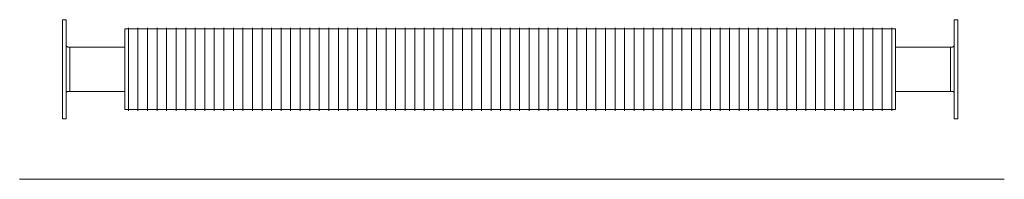
# Model space of a CAD drawing. Units: millimetres. Extents: x 9460 to 58374, y 0 to 9590.
# Drawn here: x 24555 to 25897, y 0 to 217 of the extents above; entities that cross this region are included whole.
import ezdxf

# ---------------------------------------------------------------- set-up
doc = ezdxf.new("R2010")
doc.units = ezdxf.units.MM
doc.layers.add('A23----', color=7, linetype='Continuous', lineweight=13)
doc.layers.add('A59----', color=170, linetype='Continuous', lineweight=35)

# ---------------------------------------------------------------- blocks, each defined once
blk = doc.blocks.new('FP_25_19-6964-Ribberør LRO LFL 9')
at = {"layer": 'A59----', "lineweight": 9}
for points in [[(66572.1, 150), (66572.1, 171.7), (66572.1, 190), (66572.1, 202.3), (66572.1, 206.6)], [(66585.1, 150), (66585.1, 171.7), (66585.1, 190), (66585.1, 202.3), (66585.1, 206.6)], [(66598.1, 150), (66598.1, 171.7), (66598.1, 190), (66598.1, 202.3), (66598.1, 206.6)], [(66611.1, 150), (66611.1, 171.7), (66611.1, 190), (66611.1, 202.3), (66611.1, 206.6)], [(66624.1, 150), (66624.1, 171.7), (66624.1, 190), (66624.1, 202.3), (66624.1, 206.6)], [(66637.1, 150), (66637.1, 171.7), (66637.1, 190), (66637.1, 202.3), (66637.1, 206.6)], [(66650.1, 150), (66650.1, 171.7), (66650.1, 190), (66650.1, 202.3), (66650.1, 206.6)], [(66663.1, 150), (66663.1, 171.7), (66663.1, 190), (66663.1, 202.3), (66663.1, 206.6)], [(66676.1, 150), (66676.1, 171.7), (66676.1, 190), (66676.1, 202.3), (66676.1, 206.6)], [(66689.1, 150), (66689.1, 171.7), (66689.1, 190), (66689.1, 202.3), (66689.1, 206.6)], [(66702.1, 150), (66702.1, 171.7), (66702.1, 190), (66702.1, 202.3), (66702.1, 206.6)], [(66715.1, 150), (66715.1, 171.7), (66715.1, 190), (66715.1, 202.3), (66715.1, 206.6)], [(66728.1, 150), (66728.1, 171.7), (66728.1, 190), (66728.1, 202.3), (66728.1, 206.6)], [(66741.1, 150), (66741.1, 171.7), (66741.1, 190), (66741.1, 202.3), (66741.1, 206.6)], [(66754.1, 150), (66754.1, 171.7), (66754.1, 190), (66754.1, 202.3), (66754.1, 206.6)], [(66767.1, 150), (66767.1, 171.7), (66767.1, 190), (66767.1, 202.3), (66767.1, 206.6)], [(66780.1, 150), (66780.1, 171.7), (66780.1, 190), (66780.1, 202.3), (66780.1, 206.6)], [(66793.1, 150), (66793.1, 171.7), (66793.1, 190), (66793.1, 202.3), (66793.1, 206.6)], [(66806.1, 150), (66806.1, 171.7), (66806.1, 190), (66806.1, 202.3), (66806.1, 206.6)], [(66819.1, 150), (66819.1, 171.7), (66819.1, 190), (66819.1, 202.3), (66819.1, 206.6)], [(66832.1, 150), (66832.1, 171.7), (66832.1, 190), (66832.1, 202.3), (66832.1, 206.6)], [(66845.1, 150), (66845.1, 171.7), (66845.1, 190), (66845.1, 202.3), (66845.1, 206.6)], [(66858.1, 150), (66858.1, 171.7), (66858.1, 190), (66858.1, 202.3), (66858.1, 206.6)], [(66871.1, 150), (66871.1, 171.7), (66871.1, 190), (66871.1, 202.3), (66871.1, 206.6)], [(66884.1, 150), (66884.1, 171.7), (66884.1, 190), (66884.1, 202.3), (66884.1, 206.6)], [(66897.1, 150), (66897.1, 171.7), (66897.1, 190), (66897.1, 202.3), (66897.1, 206.6)], [(66910.1, 150), (66910.1, 171.7), (66910.1, 190), (66910.1, 202.3), (66910.1, 206.6)], [(66923.1, 150), (66923.1, 171.7), (66923.1, 190), (66923.1, 202.3), (66923.1, 206.6)], [(66936.1, 150), (66936.1, 171.7), (66936.1, 190), (66936.1, 202.3), (66936.1, 206.6)], [(66949.1, 150), (66949.1, 171.7), (66949.1, 190), (66949.1, 202.3), (66949.1, 206.6)], [(66962.1, 150), (66962.1, 171.7), (66962.1, 190), (66962.1, 202.3), (66962.1, 206.6)], [(66975.1, 150), (66975.1, 171.7), (66975.1, 190), (66975.1, 202.3), (66975.1, 206.6)], [(66988.1, 150), (66988.1, 171.7), (66988.1, 190), (66988.1, 202.3), (66988.1, 206.6)], [(67001.1, 150), (67001.1, 171.7), (67001.1, 190), (67001.1, 202.3), (67001.1, 206.6)], [(67014.1, 150), (67014.1, 171.7), (67014.1, 190), (67014.1, 202.3), (67014.1, 206.6)], [(67027.1, 150), (67027.1, 171.7), (67027.1, 190), (67027.1, 202.3), (67027.1, 206.6)], [(67040.1, 150), (67040.1, 171.7), (67040.1, 190), (67040.1, 202.3), (67040.1, 206.6)], [(67053.1, 150), (67053.1, 171.7), (67053.1, 190), (67053.1, 202.3), (67053.1, 206.6)], [(67066.1, 150), (67066.1, 171.7), (67066.1, 190), (67066.1, 202.3), (67066.1, 206.6)], [(67079.1, 150), (67079.1, 171.7), (67079.1, 190), (67079.1, 202.3), (67079.1, 206.6)], [(67092.1, 150), (67092.1, 171.7), (67092.1, 190), (67092.1, 202.3), (67092.1, 206.6)], [(67105.1, 150), (67105.1, 171.7), (67105.1, 190), (67105.1, 202.3), (67105.1, 206.6)], [(67118.1, 150), (67118.1, 171.7), (67118.1, 190), (67118.1, 202.3), (67118.1, 206.6)], [(67131.1, 150), (67131.1, 171.7), (67131.1, 190), (67131.1, 202.3), (67131.1, 206.6)], [(67144.1, 150), (67144.1, 171.7), (67144.1, 190), (67144.1, 202.3), (67144.1, 206.6)], [(67157.1, 150), (67157.1, 171.7), (67157.1, 190), (67157.1, 202.3), (67157.1, 206.6)], [(67170.1, 150), (67170.1, 171.7), (67170.1, 190), (67170.1, 202.3), (67170.1, 206.6)], [(67183.1, 150), (67183.1, 171.7), (67183.1, 190), (67183.1, 202.3), (67183.1, 206.6)], [(67196.1, 150), (67196.1, 171.7), (67196.1, 190), (67196.1, 202.3), (67196.1, 206.6)], [(67209.1, 150), (67209.1, 171.7), (67209.1, 190), (67209.1, 202.3), (67209.1, 206.6)], [(67222.1, 150), (67222.1, 171.7), (67222.1, 190), (67222.1, 202.3), (67222.1, 206.6)], [(67235.1, 150), (67235.1, 171.7), (67235.1, 190), (67235.1, 202.3), (67235.1, 206.6)], [(67248.1, 150), (67248.1, 171.7), (67248.1, 190), (67248.1, 202.3), (67248.1, 206.6)], [(67261.1, 150), (67261.1, 171.7), (67261.1, 190), (67261.1, 202.3), (67261.1, 206.6)], [(67274.1, 150), (67274.1, 171.7), (67274.1, 190), (67274.1, 202.3), (67274.1, 206.6)], [(67287.1, 150), (67287.1, 171.7), (67287.1, 190), (67287.1, 202.3), (67287.1, 206.6)], [(67300.1, 150), (67300.1, 171.7), (67300.1, 190), (67300.1, 202.3), (67300.1, 206.6)], [(67313.1, 150), (67313.1, 171.7), (67313.1, 190), (67313.1, 202.3), (67313.1, 206.6)], [(67326.1, 150), (67326.1, 171.7), (67326.1, 190), (67326.1, 202.3), (67326.1, 206.6)], [(67339.1, 150), (67339.1, 171.7), (67339.1, 190), (67339.1, 202.3), (67339.1, 206.6)], [(67352.1, 150), (67352.1, 171.7), (67352.1, 190), (67352.1, 202.3), (67352.1, 206.6)], [(67365.1, 150), (67365.1, 171.7), (67365.1, 190), (67365.1, 202.3), (67365.1, 206.6)], [(67378.1, 150), (67378.1, 171.7), (67378.1, 190), (67378.1, 202.3), (67378.1, 206.6)], [(67391.1, 150), (67391.1, 171.7), (67391.1, 190), (67391.1, 202.3), (67391.1, 206.6)], [(67404.1, 150), (67404.1, 171.7), (67404.1, 190), (67404.1, 202.3), (67404.1, 206.6)], [(67417.1, 150), (67417.1, 171.7), (67417.1, 190), (67417.1, 202.3), (67417.1, 206.6)], [(67430.1, 150), (67430.1, 171.7), (67430.1, 190), (67430.1, 202.3), (67430.1, 206.6)], [(67443.1, 150), (67443.1, 171.7), (67443.1, 190), (67443.1, 202.3), (67443.1, 206.6)], [(67456.1, 150), (67456.1, 171.7), (67456.1, 190), (67456.1, 202.3), (67456.1, 206.6)], [(67469.1, 150), (67469.1, 171.7), (67469.1, 190), (67469.1, 202.3), (67469.1, 206.6)], [(67482.1, 150), (67482.1, 171.7), (67482.1, 190), (67482.1, 202.3), (67482.1, 206.6)], [(67495.1, 150), (67495.1, 171.7), (67495.1, 190), (67495.1, 202.3), (67495.1, 206.6)], [(67508.1, 150), (67508.1, 171.7), (67508.1, 190), (67508.1, 202.3), (67508.1, 206.6)], [(67521.1, 150), (67521.1, 171.7), (67521.1, 190), (67521.1, 202.3), (67521.1, 206.6)], [(67534.1, 150), (67534.1, 171.7), (67534.1, 190), (67534.1, 202.3), (67534.1, 206.6)], [(67547.1, 150), (67547.1, 171.7), (67547.1, 190), (67547.1, 202.3), (67547.1, 206.6)], [(67560.1, 150), (67560.1, 171.7), (67560.1, 190), (67560.1, 202.3), (67560.1, 206.6)], [(67573.1, 150), (67573.1, 171.7), (67573.1, 190), (67573.1, 202.3), (67573.1, 206.6)], [(67586.1, 150), (67586.1, 171.7), (67586.1, 190), (67586.1, 202.3), (67586.1, 206.6)], [(67599.1, 150), (67599.1, 171.7), (67599.1, 190), (67599.1, 202.3), (67599.1, 206.6)], [(67612.1, 150), (67612.1, 171.7), (67612.1, 190), (67612.1, 202.3), (67612.1, 206.6)]]:
    blk.add_lwpolyline(points, dxfattribs=at)
blk = doc.blocks.new('FP_25_20-6964-Ribberør LRO LFL 9')
at = {"layer": 'A59----', "lineweight": 9}
for points in [[(66572.1, 93.4), (66572.1, 97.7), (66572.1, 110), (66572.1, 128.3), (66572.1, 150)], [(66585.1, 93.4), (66585.1, 97.7), (66585.1, 110), (66585.1, 128.3), (66585.1, 150)], [(66598.1, 93.4), (66598.1, 97.7), (66598.1, 110), (66598.1, 128.3), (66598.1, 150)], [(66611.1, 93.4), (66611.1, 97.7), (66611.1, 110), (66611.1, 128.3), (66611.1, 150)], [(66624.1, 93.4), (66624.1, 97.7), (66624.1, 110), (66624.1, 128.3), (66624.1, 150)], [(66637.1, 93.4), (66637.1, 97.7), (66637.1, 110), (66637.1, 128.3), (66637.1, 150)], [(66650.1, 93.4), (66650.1, 97.7), (66650.1, 110), (66650.1, 128.3), (66650.1, 150)], [(66663.1, 93.4), (66663.1, 97.7), (66663.1, 110), (66663.1, 128.3), (66663.1, 150)], [(66676.1, 93.4), (66676.1, 97.7), (66676.1, 110), (66676.1, 128.3), (66676.1, 150)], [(66689.1, 93.4), (66689.1, 97.7), (66689.1, 110), (66689.1, 128.3), (66689.1, 150)], [(66702.1, 93.4), (66702.1, 97.7), (66702.1, 110), (66702.1, 128.3), (66702.1, 150)], [(66715.1, 93.4), (66715.1, 97.7), (66715.1, 110), (66715.1, 128.3), (66715.1, 150)], [(66728.1, 93.4), (66728.1, 97.7), (66728.1, 110), (66728.1, 128.3), (66728.1, 150)], [(66741.1, 93.4), (66741.1, 97.7), (66741.1, 110), (66741.1, 128.3), (66741.1, 150)], [(66754.1, 93.4), (66754.1, 97.7), (66754.1, 110), (66754.1, 128.3), (66754.1, 150)], [(66767.1, 93.4), (66767.1, 97.7), (66767.1, 110), (66767.1, 128.3), (66767.1, 150)], [(66780.1, 93.4), (66780.1, 97.7), (66780.1, 110), (66780.1, 128.3), (66780.1, 150)], [(66793.1, 93.4), (66793.1, 97.7), (66793.1, 110), (66793.1, 128.3), (66793.1, 150)], [(66806.1, 93.4), (66806.1, 97.7), (66806.1, 110), (66806.1, 128.3), (66806.1, 150)], [(66819.1, 93.4), (66819.1, 97.7), (66819.1, 110), (66819.1, 128.3), (66819.1, 150)], [(66832.1, 93.4), (66832.1, 97.7), (66832.1, 110), (66832.1, 128.3), (66832.1, 150)], [(66845.1, 93.4), (66845.1, 97.7), (66845.1, 110), (66845.1, 128.3), (66845.1, 150)], [(66858.1, 93.4), (66858.1, 97.7), (66858.1, 110), (66858.1, 128.3), (66858.1, 150)], [(66871.1, 93.4), (66871.1, 97.7), (66871.1, 110), (66871.1, 128.3), (66871.1, 150)], [(66884.1, 93.4), (66884.1, 97.7), (66884.1, 110), (66884.1, 128.3), (66884.1, 150)], [(66897.1, 93.4), (66897.1, 97.7), (66897.1, 110), (66897.1, 128.3), (66897.1, 150)], [(66910.1, 93.4), (66910.1, 97.7), (66910.1, 110), (66910.1, 128.3), (66910.1, 150)], [(66923.1, 93.4), (66923.1, 97.7), (66923.1, 110), (66923.1, 128.3), (66923.1, 150)], [(66936.1, 93.4), (66936.1, 97.7), (66936.1, 110), (66936.1, 128.3), (66936.1, 150)], [(66949.1, 93.4), (66949.1, 97.7), (66949.1, 110), (66949.1, 128.3), (66949.1, 150)], [(66962.1, 93.4), (66962.1, 97.7), (66962.1, 110), (66962.1, 128.3), (66962.1, 150)], [(66975.1, 93.4), (66975.1, 97.7), (66975.1, 110), (66975.1, 128.3), (66975.1, 150)], [(66988.1, 93.4), (66988.1, 97.7), (66988.1, 110), (66988.1, 128.3), (66988.1, 150)], [(67001.1, 93.4), (67001.1, 97.7), (67001.1, 110), (67001.1, 128.3), (67001.1, 150)], [(67014.1, 93.4), (67014.1, 97.7), (67014.1, 110), (67014.1, 128.3), (67014.1, 150)], [(67027.1, 93.4), (67027.1, 97.7), (67027.1, 110), (67027.1, 128.3), (67027.1, 150)], [(67040.1, 93.4), (67040.1, 97.7), (67040.1, 110), (67040.1, 128.3), (67040.1, 150)], [(67053.1, 93.4), (67053.1, 97.7), (67053.1, 110), (67053.1, 128.3), (67053.1, 150)], [(67066.1, 93.4), (67066.1, 97.7), (67066.1, 110), (67066.1, 128.3), (67066.1, 150)], [(67079.1, 93.4), (67079.1, 97.7), (67079.1, 110), (67079.1, 128.3), (67079.1, 150)], [(67092.1, 93.4), (67092.1, 97.7), (67092.1, 110), (67092.1, 128.3), (67092.1, 150)], [(67105.1, 93.4), (67105.1, 97.7), (67105.1, 110), (67105.1, 128.3), (67105.1, 150)], [(67118.1, 93.4), (67118.1, 97.7), (67118.1, 110), (67118.1, 128.3), (67118.1, 150)], [(67131.1, 93.4), (67131.1, 97.7), (67131.1, 110), (67131.1, 128.3), (67131.1, 150)], [(67144.1, 93.4), (67144.1, 97.7), (67144.1, 110), (67144.1, 128.3), (67144.1, 150)], [(67157.1, 93.4), (67157.1, 97.7), (67157.1, 110), (67157.1, 128.3), (67157.1, 150)], [(67170.1, 93.4), (67170.1, 97.7), (67170.1, 110), (67170.1, 128.3), (67170.1, 150)], [(67183.1, 93.4), (67183.1, 97.7), (67183.1, 110), (67183.1, 128.3), (67183.1, 150)], [(67196.1, 93.4), (67196.1, 97.7), (67196.1, 110), (67196.1, 128.3), (67196.1, 150)], [(67209.1, 93.4), (67209.1, 97.7), (67209.1, 110), (67209.1, 128.3), (67209.1, 150)], [(67222.1, 93.4), (67222.1, 97.7), (67222.1, 110), (67222.1, 128.3), (67222.1, 150)], [(67235.1, 93.4), (67235.1, 97.7), (67235.1, 110), (67235.1, 128.3), (67235.1, 150)], [(67248.1, 93.4), (67248.1, 97.7), (67248.1, 110), (67248.1, 128.3), (67248.1, 150)], [(67261.1, 93.4), (67261.1, 97.7), (67261.1, 110), (67261.1, 128.3), (67261.1, 150)], [(67274.1, 93.4), (67274.1, 97.7), (67274.1, 110), (67274.1, 128.3), (67274.1, 150)], [(67287.1, 93.4), (67287.1, 97.7), (67287.1, 110), (67287.1, 128.3), (67287.1, 150)], [(67300.1, 93.4), (67300.1, 97.7), (67300.1, 110), (67300.1, 128.3), (67300.1, 150)], [(67313.1, 93.4), (67313.1, 97.7), (67313.1, 110), (67313.1, 128.3), (67313.1, 150)], [(67326.1, 93.4), (67326.1, 97.7), (67326.1, 110), (67326.1, 128.3), (67326.1, 150)], [(67339.1, 93.4), (67339.1, 97.7), (67339.1, 110), (67339.1, 128.3), (67339.1, 150)], [(67352.1, 93.4), (67352.1, 97.7), (67352.1, 110), (67352.1, 128.3), (67352.1, 150)], [(67365.1, 93.4), (67365.1, 97.7), (67365.1, 110), (67365.1, 128.3), (67365.1, 150)], [(67378.1, 93.4), (67378.1, 97.7), (67378.1, 110), (67378.1, 128.3), (67378.1, 150)], [(67391.1, 93.4), (67391.1, 97.7), (67391.1, 110), (67391.1, 128.3), (67391.1, 150)], [(67404.1, 93.4), (67404.1, 97.7), (67404.1, 110), (67404.1, 128.3), (67404.1, 150)], [(67417.1, 93.4), (67417.1, 97.7), (67417.1, 110), (67417.1, 128.3), (67417.1, 150)], [(67430.1, 93.4), (67430.1, 97.7), (67430.1, 110), (67430.1, 128.3), (67430.1, 150)], [(67443.1, 93.4), (67443.1, 97.7), (67443.1, 110), (67443.1, 128.3), (67443.1, 150)], [(67456.1, 93.4), (67456.1, 97.7), (67456.1, 110), (67456.1, 128.3), (67456.1, 150)], [(67469.1, 93.4), (67469.1, 97.7), (67469.1, 110), (67469.1, 128.3), (67469.1, 150)], [(67482.1, 93.4), (67482.1, 97.7), (67482.1, 110), (67482.1, 128.3), (67482.1, 150)], [(67495.1, 93.4), (67495.1, 97.7), (67495.1, 110), (67495.1, 128.3), (67495.1, 150)], [(67508.1, 93.4), (67508.1, 97.7), (67508.1, 110), (67508.1, 128.3), (67508.1, 150)], [(67521.1, 93.4), (67521.1, 97.7), (67521.1, 110), (67521.1, 128.3), (67521.1, 150)], [(67534.1, 93.4), (67534.1, 97.7), (67534.1, 110), (67534.1, 128.3), (67534.1, 150)], [(67547.1, 93.4), (67547.1, 97.7), (67547.1, 110), (67547.1, 128.3), (67547.1, 150)], [(67560.1, 93.4), (67560.1, 97.7), (67560.1, 110), (67560.1, 128.3), (67560.1, 150)], [(67573.1, 93.4), (67573.1, 97.7), (67573.1, 110), (67573.1, 128.3), (67573.1, 150)], [(67586.1, 93.4), (67586.1, 97.7), (67586.1, 110), (67586.1, 128.3), (67586.1, 150)], [(67599.1, 93.4), (67599.1, 97.7), (67599.1, 110), (67599.1, 128.3), (67599.1, 150)], [(67612.1, 93.4), (67612.1, 97.7), (67612.1, 110), (67612.1, 128.3), (67612.1, 150)]]:
    blk.add_lwpolyline(points, dxfattribs=at)
blk = doc.blocks.new('Ribberør LRO-LFL-Finned Tube - K60-110-10 LFL_25-0-6964-Ribberør LRO LFL 9')
at = {"layer": 'A59----', "lineweight": 9}
for p, q in [((66482.1, 150), (66482.1, 217.5)), ((66487.1, 217.5), (66482.1, 217.5)), ((66487.1, 150), (66487.1, 217.5)), ((67697.1, 150), (67697.1, 217.5)), ((67702.1, 217.5), (67697.1, 217.5)), ((67702.1, 150), (67702.1, 217.5)), ((66567.1, 150), (66567.1, 205)), ((67617.1, 205), (66567.1, 205)), ((67617.1, 205), (67617.1, 150)), ((66492.1, 180.1), (66490.1, 180.1)), ((66492.1, 150), (66492.1, 180.1)), ((66567.1, 180.1), (66492.1, 180.1)), ((66492.1, 150), (66492.1, 180.1)), ((67692.1, 180.1), (67617.1, 180.1)), ((67692.1, 180.1), (67692.1, 150)), ((67692.1, 150), (67692.1, 180.1)), ((67694.1, 180.1), (67692.1, 180.1)), ((66482.1, 82.5), (66482.1, 150)), ((66487.1, 82.5), (66487.1, 150)), ((66492.1, 119.8), (66492.1, 150)), ((66492.1, 119.8), (66492.1, 150)), ((66567.1, 95), (66567.1, 150)), ((67617.1, 150), (67617.1, 95)), ((67692.1, 119.8), (67692.1, 150)), ((67692.1, 150), (67692.1, 119.8)), ((67697.1, 82.5), (67697.1, 150)), ((67702.1, 82.5), (67702.1, 150)), ((66490.1, 119.8), (66492.1, 119.8)), ((66492.1, 119.8), (66567.1, 119.8)), ((67617.1, 119.8), (67692.1, 119.8)), ((67692.1, 119.8), (67694.1, 119.8)), ((66567.1, 95), (67617.1, 95)), ((66482.1, 82.5), (66487.1, 82.5)), ((67697.1, 82.5), (67702.1, 82.5))]:
    blk.add_line(p, q, dxfattribs=at)
for points in [[(66487.1, 183.1), (66487.1, 183), (66487.1, 182.9), (66487.2, 182.8), (66487.2, 182.7), (66487.2, 182.6), (66487.2, 182.4), (66487.3, 182.3), (66487.3, 182.2), (66487.3, 182.1), (66487.4, 182), (66487.4, 181.9), (66487.5, 181.8), (66487.5, 181.7), (66487.6, 181.6), (66487.7, 181.5), (66487.7, 181.4), (66487.8, 181.3), (66487.9, 181.2), (66488, 181.1), (66488, 181), (66488.1, 180.9), (66488.2, 180.8), (66488.3, 180.8), (66488.4, 180.7), (66488.5, 180.6), (66488.6, 180.6), (66488.7, 180.5), (66488.8, 180.4), (66488.9, 180.4), (66489.1, 180.4), (66489.2, 180.3), (66489.3, 180.3), (66489.4, 180.2), (66489.5, 180.2), (66489.6, 180.2), (66489.7, 180.2), (66489.9, 180.2), (66490, 180.2), (66490.1, 180.1), (66490.1, 180.1)], [(67694.1, 180.1), (67694.3, 180.2), (67694.4, 180.2), (67694.5, 180.2), (67694.6, 180.2), (67694.7, 180.2), (67694.9, 180.2), (67695, 180.3), (67695.1, 180.3), (67695.2, 180.3), (67695.3, 180.4), (67695.4, 180.4), (67695.5, 180.5), (67695.6, 180.5), (67695.7, 180.6), (67695.8, 180.7), (67695.9, 180.7), (67696, 180.8), (67696.1, 180.9), (67696.2, 181), (67696.3, 181.1), (67696.4, 181.1), (67696.5, 181.2), (67696.5, 181.3), (67696.6, 181.4), (67696.7, 181.5), (67696.7, 181.6), (67696.8, 181.7), (67696.8, 181.8), (67696.9, 182), (67696.9, 182.1), (67697, 182.2), (67697, 182.3), (67697, 182.4), (67697.1, 182.5), (67697.1, 182.6), (67697.1, 182.8), (67697.1, 182.9), (67697.1, 183), (67697.1, 183.1), (67697.1, 183.1)], [(66490.1, 119.8), (66490, 119.8), (66489.9, 119.8), (66489.8, 119.8), (66489.7, 119.8), (66489.5, 119.8), (66489.4, 119.8), (66489.3, 119.7), (66489.2, 119.7), (66489.1, 119.7), (66489, 119.6), (66488.9, 119.6), (66488.8, 119.5), (66488.6, 119.5), (66488.5, 119.4), (66488.4, 119.3), (66488.3, 119.3), (66488.3, 119.2), (66488.2, 119.1), (66488.1, 119), (66488, 118.9), (66487.9, 118.9), (66487.8, 118.8), (66487.8, 118.7), (66487.7, 118.6), (66487.6, 118.5), (66487.6, 118.4), (66487.5, 118.3), (66487.4, 118.2), (66487.4, 118), (66487.3, 117.9), (66487.3, 117.8), (66487.3, 117.7), (66487.2, 117.6), (66487.2, 117.5), (66487.2, 117.4), (66487.2, 117.2), (66487.2, 117.1), (66487.1, 117), (66487.1, 116.9), (66487.1, 116.8)], [(67697.1, 116.8), (67697.1, 117), (67697.1, 117.1), (67697.1, 117.2), (67697.1, 117.3), (67697.1, 117.4), (67697.1, 117.6), (67697, 117.7), (67697, 117.8), (67696.9, 117.9), (67696.9, 118), (67696.9, 118.1), (67696.8, 118.2), (67696.7, 118.3), (67696.7, 118.4), (67696.6, 118.5), (67696.5, 118.6), (67696.5, 118.7), (67696.4, 118.8), (67696.3, 118.9), (67696.2, 119), (67696.1, 119.1), (67696, 119.2), (67696, 119.2), (67695.9, 119.3), (67695.8, 119.4), (67695.7, 119.4), (67695.6, 119.5), (67695.4, 119.6), (67695.3, 119.6), (67695.2, 119.6), (67695.1, 119.7), (67695, 119.7), (67694.9, 119.8), (67694.8, 119.8), (67694.6, 119.8), (67694.5, 119.8), (67694.4, 119.8), (67694.3, 119.8), (67694.2, 119.8), (67694.1, 119.8)]]:
    blk.add_lwpolyline(points, dxfattribs=at)
for name in ['FP_25_19-6964-Ribberør LRO LFL 9', 'FP_25_20-6964-Ribberør LRO LFL 9']:
    blk.add_blockref(name, (0, 0), dxfattribs=at)

msp = doc.modelspace()

# ---------------------------------------------------------------- linework, layer by layer
at = {"layer": 'A23----'}
msp.add_line((24555.1, 0), (25896.6, 0), dxfattribs=at)

# ---------------------------------------------------------------- block references
at = {"layer": 'A59----'}
msp.add_blockref('Ribberør LRO-LFL-Finned Tube - K60-110-10 LFL_25-0-6964-Ribberør LRO LFL 9', (-41868.8, 0), dxfattribs=at)

doc.saveas('drawing.dxf')
